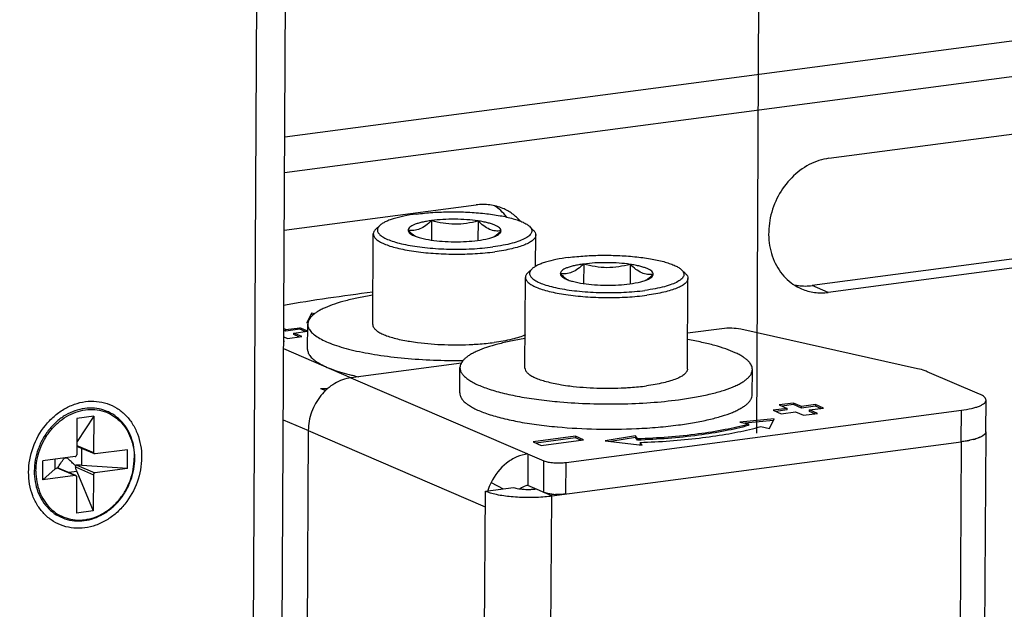
# Model space of a CAD drawing. Units: inches. Extents: x 1747 to 2908, y 18 to 1124.
# Drawn here: x 2147 to 2207, y 792 to 828 of the extents above; entities that cross this region are included whole.
import ezdxf

# ---------------------------------------------------------------- set-up
doc = ezdxf.new("R2010")
doc.units = ezdxf.units.IN
for name, color, linetype in [('02___PRT_ALL_AXES', 7, 'Continuous'), ('3_ALL_AXES', 7, 'Continuous'), ('7_ALL_FEATURES', 7, 'Continuous')]:
    doc.layers.add(name, color=color, linetype=linetype)
doc.styles.get("Standard").update_dxf_attribs({"font": 'arial.ttf', "height": 15})
doc.dimstyles.new('线描', dxfattribs={"dimtxt": 15, "dimasz": 0.18, "dimexe": 2, "dimexo": 2, "dimgap": 2, "dimtad": 1, "dimdec": 1, "dimzin": 0, "dimdsep": 46, "dimtxsty": 'Standard', "dimblk": 'NONE', "dimcen": 0, "dimadec": 0, "dimazin": 0, "dimtfac": 1, "dimtdec": 1, "dimtofl": 0, "dimtmove": 0, "dimatfit": 3, "dimldrblk": 'NONE', "dimfxl": 1, "dimtolj": 1, "dimtzin": 0, "dimarcsym": 0})

# ---------------------------------------------------------------- blocks, each defined once
blk = doc.blocks.new('*D24')
at = {"color": 0, "lineweight": -2, "transparency": 16777216}
for p, q in [((2643.644, 903.39), (2644.786, 1123.69)), ((1888.863, 1021.892), (2644.775, 1121.672)), ((1887.732, 803.61), (1888.874, 1023.91))]:
    blk.add_line(p, q, dxfattribs=at)
at = {"layer": 'Defpoints', "color": 0, "transparency": 16777216}
for p in [(2644.775, 1121.672), (2643.633, 901.372), (1887.722, 801.591)]:
    blk.add_point(p, dxfattribs=at)
at = {"color": 0, "transparency": 16777216, "insert": (2262.878, 1086.154), "char_height": 15, "attachment_point": 5, "rotation": 7.51955}
blk.add_mtext('\\A1;{\\H1.6667x;870mm}', dxfattribs=at)
blk = doc.blocks.new('_None')
blk = doc.blocks.new('*D25')
at = {"color": 0, "lineweight": -2, "transparency": 16777216}
for p, q in [((2036.333, 875.72), (2036.87, 979.444)), ((2036.859, 977.242), (2192.44, 904.453)), ((2191.914, 802.931), (2192.452, 906.655))]:
    blk.add_line(p, q, dxfattribs=at)
at = {"layer": 'Defpoints', "color": 0, "transparency": 16777216}
for p in [(2192.44, 904.453), (2036.321, 873.517), (2191.903, 800.728)]:
    blk.add_point(p, dxfattribs=at)
at = {"color": 0, "transparency": 16777216, "insert": (2120.906, 954.221), "char_height": 15, "attachment_point": 5, "rotation": 334.92739}
blk.add_mtext('\\A1;{\\H1.6667x;min95~max285mm}', dxfattribs=at)

msp = doc.modelspace()

# ---------------------------------------------------------------- linework, layer by layer
at = {"color": 7, "linetype": 'Continuous'}
for p, q in [((2162.866, 821.143), (2466.572, 861.232)), ((2162.855, 818.945), (2466.58, 859.037)), ((2160.326, 331.025), (2162.942, 835.788)), ((2158.559, 330.304), (2161.175, 835.067)), ((2196.363, 819.829), (2218.085, 822.696)), ((2162.836, 815.403), (2174.641, 816.961)), ((2217.052, 814.867), (2195.33, 812)), ((2218.042, 814.445), (2196.32, 811.578)), ((2196.32, 811.578), (2195.33, 812)), ((2164.515, 810.31), (2164.228, 809.714)), ((2164.515, 810.31), (2164.514, 810.213)), ((2164.715, 810.267), (2164.515, 810.31)), ((2164.228, 809.714), (2164.295, 809.721)), ((2164.626, 810.189), (2164.514, 810.213)), ((2162.924, 809.291), (2162.805, 809.342)), ((2162.923, 809.194), (2162.805, 809.245)), ((2163.792, 809.309), (2162.923, 809.194)), ((2162.923, 809.194), (2162.924, 809.291)), ((2162.924, 809.291), (2163.793, 809.406)), ((2163.418, 808.981), (2163.419, 809.078)), ((2163.419, 809.078), (2164.274, 809.191)), ((2163.914, 808.865), (2163.419, 809.078)), ((2163.793, 809.406), (2163.792, 809.309)), ((2164.115, 809.17), (2163.792, 809.309)), ((2164.281, 809.195), (2163.793, 809.406)), ((2189.774, 809.346), (2187.662, 809.068)), ((2201.807, 806.887), (2190.937, 809.31)), ((2162.801, 808.588), (2162.858, 808.586)), ((2162.801, 808.555), (2162.858, 808.586)), ((2162.803, 808.854), (2163.045, 808.75)), ((2163.045, 808.75), (2163.914, 808.865)), ((2163.741, 808.842), (2163.418, 808.981)), ((2162.799, 808.123), (2166.954, 806.334)), ((2173.749, 807.231), (2166.941, 806.333)), ((2205.635, 805.315), (2202.411, 806.703)), ((2166.941, 806.333), (2178.821, 801.218)), ((2165.075, 805.677), (2165.386, 805.543)), ((2165.075, 805.677), (2165.515, 805.661)), ((2194.171, 804.776), (2193.302, 804.661)), ((2194.171, 804.776), (2194.17, 804.679)), ((2194.666, 804.563), (2194.171, 804.776)), ((2206.016, 803.012), (2206.028, 804.952)), ((2180.185, 801.12), (2204.513, 804.331)), ((2193.797, 804.448), (2192.928, 804.334)), ((2192.928, 804.334), (2193.423, 804.12)), ((2193.797, 804.351), (2193.101, 804.259)), ((2193.302, 804.661), (2193.797, 804.448)), ((2193.423, 804.12), (2194.292, 804.235)), ((2194.17, 804.679), (2193.475, 804.587)), ((2193.797, 804.351), (2193.797, 804.448)), ((2194.665, 804.466), (2194.17, 804.679)), ((2194.292, 804.235), (2194.787, 804.022)), ((2195.534, 804.581), (2194.665, 804.466)), ((2194.665, 804.466), (2194.666, 804.563)), ((2195.535, 804.678), (2194.666, 804.563)), ((2195.16, 804.253), (2195.161, 804.35)), ((2195.483, 804.114), (2195.16, 804.253)), ((2195.161, 804.35), (2196.03, 804.465)), ((2195.656, 804.137), (2195.161, 804.35)), ((2195.535, 804.678), (2195.534, 804.581)), ((2195.857, 804.442), (2195.534, 804.581)), ((2196.03, 804.465), (2195.535, 804.678)), ((2204.501, 802.391), (2204.513, 804.331)), ((2162.776, 803.748), (2164.319, 803.084)), ((2192.987, 803.812), (2190.872, 803.603)), ((2190.872, 803.603), (2191.405, 803.49)), ((2192.939, 803.71), (2191.185, 803.537)), ((2192.701, 803.217), (2192.987, 803.812)), ((2194.787, 804.022), (2195.656, 804.137)), ((2164.316, 803.078), (2164.229, 788.905)), ((2164.316, 803.078), (2175.207, 798.39)), ((2191.405, 803.49), (2191.405, 803.393)), ((2192.168, 803.329), (2192.701, 803.217)), ((2206.016, 803.012), (2203.102, 332.426)), ((2180.764, 802.728), (2178.158, 802.384)), ((2178.158, 802.384), (2178.653, 802.171)), ((2180.764, 802.631), (2178.33, 802.31)), ((2178.653, 802.171), (2181.259, 802.515)), ((2179.304, 799.065), (2204.501, 802.391)), ((2180.764, 802.728), (2180.764, 802.631)), ((2181.259, 802.515), (2180.764, 802.728)), ((2181.086, 802.492), (2180.764, 802.631)), ((2184.453, 802.756), (2182.587, 802.439)), ((2182.587, 802.439), (2184.856, 802.181)), ((2184.452, 802.659), (2182.929, 802.4)), ((2184.453, 802.756), (2184.452, 802.659)), ((2184.57, 802.491), (2184.452, 802.659)), ((2184.571, 802.588), (2184.453, 802.756)), ((2184.571, 802.588), (2184.57, 802.491)), ((2184.739, 802.349), (2184.738, 802.252)), ((2184.856, 802.181), (2184.739, 802.349)), ((2204.501, 802.391), (2201.587, 331.806)), ((2184.782, 802.19), (2184.738, 802.252)), ((2177.831, 801.645), (2177.819, 799.704)), ((2178.809, 799.278), (2178.821, 801.218)), ((2180.173, 799.18), (2180.185, 801.12)), ((2172.299, 328.775), (2175.213, 799.36)), ((2175.213, 799.36), (2176.95, 799.589)), ((2175.562, 799.886), (2176.308, 799.505)), ((2179.304, 799.065), (2177.819, 799.704)), ((2176.39, 328.48), (2179.304, 799.065))]:
    msp.add_line(p, q, dxfattribs=at)
for centre, radius, start, end in [((2174.062, 814.311), 3.113, 47.69581, 56.65178), ((2173.955, 814.199), 3.268, 38.08524, 47.6447), ((2183.91, 686.484), 126.078, 97.12068, 99.6434), ((2187.337, 820.717), 18.046, 283.2602, 285.52659), ((2203.839, 808.07), 5.715, 280.82613, 282.0973), ((2204.358, 805.933), 3.515, 285.05424, 287.15752), ((2178.734, 798.335), 3.53, 162.39389, 162.77036), ((2178.764, 798.325), 3.563, 154.0008, 162.38711), ((2177.843, 803.536), 4.074, 268.11448, 272.51085), ((2178.072, 808.491), 9.506, 274.86473, 277.44776), ((2179.687, 802.929), 3.778, 264.23152, 267.51578)]:
    msp.add_arc(centre, radius, start, end, dxfattribs=at)
for points, knots in [([(2196.363, 819.829), (2195.942, 819.773), (2195.091, 819.492), (2194.005, 818.67), (2193.176, 817.532), (2192.689, 816.199), (2192.595, 814.808), (2192.911, 813.504), (2193.614, 812.43), (2194.306, 811.951), (2194.674, 811.794)], [0, 0, 0, 0, 0.120367, 0.247601, 0.379871, 0.513456, 0.644168, 0.768851, 0.886709, 1, 1, 1, 1]), ([(2176.288, 816.745), (2176.033, 816.854), (2175.487, 817.002), (2174.921, 816.998), (2174.641, 816.961)], [0, 0, 0, 0, 0.494904, 1, 1, 1, 1]), ([(2177.378, 815.96), (2177.226, 816.129), (2176.889, 816.434), (2176.493, 816.657), (2176.288, 816.745)], [0, 0, 0, 0, 0.503414, 1, 1, 1, 1]), ([(2194.2, 812.049), (2194.291, 812.028), (2194.663, 811.961), (2195.048, 811.963), (2195.33, 812)], [0, 0, 0, 0, 0.247431, 1, 1, 1, 1]), ([(2194.674, 811.794), (2194.928, 811.686), (2195.475, 811.537), (2196.041, 811.541), (2196.32, 811.578)], [0, 0, 0, 0, 0.494904, 1, 1, 1, 1]), ([(2190.937, 809.31), (2190.753, 809.351), (2190.363, 809.386), (2189.973, 809.373), (2189.774, 809.346)], [0, 0, 0, 0, 0.484071, 1, 1, 1, 1]), ([(2202.411, 806.703), (2202.369, 806.721), (2202.172, 806.797), (2201.968, 806.851), (2201.807, 806.887)], [0, 0, 0, 0, 0.217386, 1, 1, 1, 1]), ([(2166.941, 806.333), (2166.591, 806.286), (2165.884, 806.026), (2165.034, 805.266), (2164.463, 804.243), (2164.319, 803.464), (2164.316, 803.078)], [0, 0, 0, 0, 0.234697, 0.484653, 0.74338, 1, 1, 1, 1]), ([(2147.103, 800.52), (2147.106, 801.035), (2147.296, 802.074), (2147.936, 803.222), (2148.645, 803.965), (2149.249, 804.406), (2149.905, 804.717), (2150.589, 804.885), (2151.274, 804.902), (2151.934, 804.767), (2152.542, 804.483), (2153.072, 804.063), (2153.505, 803.524), (2153.934, 802.667), (2154.057, 801.929), (2154.054, 801.437)], [0, 0, 0, 0, 0.133602, 0.268257, 0.334406, 0.398842, 0.46125, 0.521608, 0.580222, 0.637699, 0.694859, 0.752585, 0.811648, 0.872577, 1, 1, 1, 1]), ([(2204.513, 804.331), (2204.724, 804.359), (2205.022, 804.409), (2205.39, 804.506), (2205.61, 804.582), (2205.787, 804.664), (2205.919, 804.752), (2206.005, 804.846), (2206.028, 804.919), (2206.028, 804.952)], [0, 0, 0, 0, 0.371961, 0.529976, 0.666511, 0.780331, 0.871487, 0.942365, 1, 1, 1, 1]), ([(2206.028, 804.952), (2206.028, 804.985), (2206.007, 805.057), (2205.924, 805.151), (2205.797, 805.239), (2205.693, 805.29), (2205.635, 805.315)], [0, 0, 0, 0, 0.173737, 0.38655, 0.659622, 1, 1, 1, 1]), ([(2191.405, 803.393), (2190.935, 803.262), (2189.915, 803.03), (2187.64, 802.671), (2185.827, 802.536), (2184.57, 802.491)], [0, 0, 0, 0, 0.211947, 0.45373, 1, 1, 1, 1]), ([(2184.571, 802.588), (2185.827, 802.633), (2187.641, 802.768), (2189.916, 803.128), (2190.935, 803.359), (2191.405, 803.49)], [0, 0, 0, 0, 0.546272, 0.788055, 1, 1, 1, 1]), ([(2184.739, 802.349), (2185.954, 802.392), (2187.72, 802.517), (2189.964, 802.834), (2190.993, 803.038), (2191.476, 803.152)], [0, 0, 0, 0, 0.537164, 0.780528, 1, 1, 1, 1]), ([(2206.016, 803.012), (2206.016, 802.979), (2205.993, 802.905), (2205.909, 802.815), (2205.836, 802.765), (2205.795, 802.74)], [0, 0, 0, 0, 0.271217, 0.604753, 1, 1, 1, 1]), ([(2206.016, 803.012), (2206.016, 803.003), (2206.013, 802.965), (2205.998, 802.929), (2205.983, 802.905)], [0, 0, 0, 0, 0.23876, 1, 1, 1, 1]), ([(2204.912, 802.457), (2204.88, 802.45), (2204.743, 802.425), (2204.606, 802.405), (2204.501, 802.391)], [0, 0, 0, 0, 0.240078, 1, 1, 1, 1]), ([(2205.271, 802.538), (2205.253, 802.533), (2205.175, 802.513), (2205.096, 802.495), (2205.037, 802.482)], [0, 0, 0, 0, 0.240431, 1, 1, 1, 1]), ([(2205.395, 802.574), (2205.393, 802.573), (2205.352, 802.561), (2205.311, 802.549), (2205.271, 802.538)], [0, 0, 0, 0, 0.053801, 1, 1, 1, 1]), ([(2205.568, 802.634), (2205.555, 802.628), (2205.498, 802.607), (2205.44, 802.588), (2205.395, 802.574)], [0, 0, 0, 0, 0.238374, 1, 1, 1, 1]), ([(2205.671, 802.677), (2205.663, 802.673), (2205.629, 802.658), (2205.595, 802.644), (2205.568, 802.634)], [0, 0, 0, 0, 0.240945, 1, 1, 1, 1]), ([(2205.671, 802.677), (2205.65, 802.667), (2205.616, 802.653), (2205.582, 802.639), (2205.568, 802.634)], [0, 0, 0, 0, 0.607921, 1, 1, 1, 1]), ([(2205.795, 802.74), (2205.785, 802.735), (2205.745, 802.712), (2205.703, 802.691), (2205.671, 802.677)], [0, 0, 0, 0, 0.235394, 1, 1, 1, 1]), ([(2205.868, 802.788), (2205.862, 802.784), (2205.838, 802.767), (2205.814, 802.752), (2205.795, 802.74)], [0, 0, 0, 0, 0.238254, 1, 1, 1, 1]), ([(2205.945, 802.855), (2205.939, 802.85), (2205.915, 802.825), (2205.889, 802.803), (2205.868, 802.788)], [0, 0, 0, 0, 0.232814, 1, 1, 1, 1]), ([(2205.983, 802.905), (2205.98, 802.901), (2205.969, 802.883), (2205.955, 802.867), (2205.945, 802.855)], [0, 0, 0, 0, 0.238138, 1, 1, 1, 1]), ([(2154.054, 801.437), (2154.052, 800.922), (2153.861, 799.883), (2153.222, 798.736), (2152.513, 797.993), (2151.909, 797.551), (2151.253, 797.24), (2150.569, 797.072), (2149.883, 797.055), (2149.223, 797.191), (2148.616, 797.474), (2148.085, 797.894), (2147.653, 798.433), (2147.223, 799.29), (2147.101, 800.029), (2147.103, 800.52)], [0, 0, 0, 0, 0.133602, 0.268257, 0.334406, 0.398842, 0.46125, 0.521608, 0.580222, 0.637699, 0.694859, 0.752585, 0.811648, 0.872577, 1, 1, 1, 1]), ([(2177.831, 801.645), (2177.599, 801.614), (2177.131, 801.48), (2176.276, 800.967), (2175.786, 800.346), (2175.562, 799.886)], [0, 0, 0, 0, 0.236465, 0.483716, 1, 1, 1, 1]), ([(2178.821, 801.218), (2178.903, 801.183), (2179.104, 801.134), (2179.438, 801.095), (2179.809, 801.087), (2180.062, 801.104), (2180.185, 801.12)], [0, 0, 0, 0, 0.192855, 0.448105, 0.730603, 1, 1, 1, 1]), ([(2175.213, 799.36), (2175.311, 799.318), (2175.534, 799.242), (2176.062, 799.114), (2176.84, 799.009), (2177.84, 798.964), (2178.534, 798.989), (2178.878, 799.019)], [0, 0, 0, 0, 0.086348, 0.190163, 0.43928, 0.720056, 1, 1, 1, 1]), ([(2176.95, 799.589), (2176.995, 799.57), (2177.101, 799.537), (2177.354, 799.486), (2177.562, 799.469), (2177.709, 799.464)], [0, 0, 0, 0, 0.190592, 0.428627, 1, 1, 1, 1]), ([(2177.819, 799.704), (2177.778, 799.699), (2177.611, 799.663), (2177.456, 799.577), (2177.356, 799.495)], [0, 0, 0, 0, 0.242381, 1, 1, 1, 1]), ([(2178.022, 799.466), (2178.047, 799.467), (2178.145, 799.472), (2178.242, 799.482), (2178.314, 799.491)], [0, 0, 0, 0, 0.259725, 1, 1, 1, 1]), ([(2179.11, 799.197), (2179.08, 799.202), (2178.978, 799.222), (2178.877, 799.249), (2178.809, 799.278)], [0, 0, 0, 0, 0.289217, 1, 1, 1, 1]), ([(2179.307, 799.17), (2179.29, 799.172), (2179.224, 799.179), (2179.158, 799.188), (2179.11, 799.197)], [0, 0, 0, 0, 0.260064, 1, 1, 1, 1]), ([(2180.173, 799.18), (2180.122, 799.173), (2179.907, 799.15), (2179.689, 799.147), (2179.523, 799.155)], [0, 0, 0, 0, 0.235698, 1, 1, 1, 1])]:
    msp.add_open_spline(points, degree=3, knots=knots, dxfattribs=at)
msp.add_open_spline([(2205.037, 802.482), (2204.86, 802.444), (2204.681, 802.415), (2204.501, 802.391)], degree=3, dxfattribs=at)
at = {"layer": '02___PRT_ALL_AXES', "color": 7, "linetype": 'Continuous'}
for p, q in [((2164.274, 808.068), (2164.284, 809.62)), ((2173.639, 805.398), (2173.648, 806.95)), ((2191.639, 805.286), (2191.648, 806.839)), ((2179.624, 803.308), (2179.646, 803.306))]:
    msp.add_line(p, q, dxfattribs=at)
for centre, radius, start, end in [((2170.498, 820.996), 14.924, 256.37574, 256.54961), ((2170.752, 822.07), 16.027, 256.55834, 257.99061)]:
    msp.add_arc(centre, radius, start, end, dxfattribs=at)
for points, knots in [([(2168.282, 811.404), (2167.989, 811.358), (2167.43, 811.26), (2166.644, 811.081), (2165.956, 810.881), (2165.453, 810.691), (2165.11, 810.527), (2164.895, 810.406), (2164.711, 810.282), (2164.559, 810.155), (2164.438, 810.025), (2164.351, 809.893), (2164.297, 809.758), (2164.284, 809.665), (2164.284, 809.62)], [0, 0, 0, 0, 0.194328, 0.370866, 0.527575, 0.662865, 0.722212, 0.775991, 0.824297, 0.867359, 0.905599, 0.939698, 0.970694, 1, 1, 1, 1]), ([(2164.284, 809.62), (2164.284, 809.583), (2164.291, 809.507), (2164.327, 809.394), (2164.386, 809.282), (2164.502, 809.127), (2164.711, 808.939), (2165.036, 808.732), (2165.445, 808.533), (2165.935, 808.344), (2166.5, 808.168), (2167.135, 808.005), (2167.834, 807.859), (2168.87, 807.682), (2170.268, 807.515), (2172.028, 807.401), (2173.235, 807.383), (2173.847, 807.388)], [0, 0, 0, 0, 0.010971, 0.022387, 0.034643, 0.048048, 0.079114, 0.116726, 0.161273, 0.212762, 0.270955, 0.335453, 0.405737, 0.48119, 0.644753, 0.81996, 1, 1, 1, 1]), ([(2177.647, 808.734), (2177.353, 808.688), (2176.795, 808.589), (2176.009, 808.411), (2175.321, 808.21), (2174.818, 808.02), (2174.475, 807.857), (2174.26, 807.736), (2174.076, 807.612), (2173.923, 807.485), (2173.803, 807.355), (2173.715, 807.222), (2173.661, 807.087), (2173.649, 806.995), (2173.648, 806.95)], [0, 0, 0, 0, 0.194328, 0.370866, 0.527575, 0.662865, 0.722212, 0.775991, 0.824297, 0.867359, 0.905599, 0.939698, 0.970694, 1, 1, 1, 1]), ([(2191.648, 806.839), (2191.648, 806.883), (2191.637, 806.976), (2191.585, 807.112), (2191.499, 807.245), (2191.38, 807.377), (2191.229, 807.506), (2191.046, 807.632), (2190.832, 807.756), (2190.491, 807.924), (2189.99, 808.12), (2189.304, 808.329), (2188.519, 808.518), (2187.961, 808.623), (2187.668, 808.672)], [0, 0, 0, 0, 0.029298, 0.060285, 0.094378, 0.132611, 0.175672, 0.223976, 0.277758, 0.337109, 0.472412, 0.629135, 0.8057, 1, 1, 1, 1]), ([(2164.274, 808.068), (2164.274, 808.032), (2164.281, 807.957), (2164.315, 807.847), (2164.372, 807.738), (2164.482, 807.587), (2164.681, 807.403), (2164.992, 807.2), (2165.382, 807.004), (2165.85, 806.818), (2166.391, 806.644), (2166.778, 806.542), (2166.982, 806.492)], [0, 0, 0, 0, 0.033174, 0.067634, 0.104524, 0.144753, 0.237624, 0.349683, 0.482181, 0.635218, 0.808187, 1, 1, 1, 1]), ([(2173.648, 806.95), (2173.648, 806.893), (2173.668, 806.772), (2173.755, 806.598), (2173.895, 806.43), (2174.088, 806.265), (2174.331, 806.105), (2174.625, 805.95), (2174.967, 805.801), (2175.509, 805.601), (2176.294, 805.377), (2177.352, 805.154), (2178.538, 804.972), (2179.371, 804.883), (2179.803, 804.845)], [0, 0, 0, 0, 0.025404, 0.053126, 0.084935, 0.121942, 0.16475, 0.213639, 0.268667, 0.32975, 0.469216, 0.62969, 0.807909, 1, 1, 1, 1]), ([(2187.103, 804.977), (2187.433, 805.02), (2188.062, 805.116), (2188.952, 805.295), (2189.733, 805.5), (2190.307, 805.698), (2190.699, 805.871), (2190.946, 805.999), (2191.157, 806.13), (2191.332, 806.266), (2191.47, 806.404), (2191.571, 806.546), (2191.633, 806.691), (2191.648, 806.79), (2191.648, 806.839)], [0, 0, 0, 0, 0.194312, 0.371687, 0.529557, 0.66595, 0.7257, 0.779717, 0.828056, 0.870903, 0.908648, 0.94196, 0.971906, 1, 1, 1, 1]), ([(2173.639, 805.398), (2173.639, 805.341), (2173.658, 805.223), (2173.742, 805.052), (2173.878, 804.886), (2174.064, 804.724), (2174.3, 804.566), (2174.585, 804.413), (2174.916, 804.265), (2175.442, 804.067), (2176.205, 803.845), (2177.234, 803.622), (2178.39, 803.438), (2179.202, 803.347), (2179.624, 803.308)], [0, 0, 0, 0, 0.025633, 0.053537, 0.085455, 0.122498, 0.165277, 0.214083, 0.268988, 0.329925, 0.46908, 0.62933, 0.807549, 1, 1, 1, 1]), ([(2179.803, 804.845), (2180.416, 804.792), (2181.658, 804.72), (2183.518, 804.707), (2185.34, 804.785), (2186.53, 804.901), (2187.103, 804.977)], [0, 0, 0, 0, 0.252191, 0.509973, 0.762697, 1, 1, 1, 1]), ([(2187.094, 803.424), (2187.424, 803.468), (2188.053, 803.563), (2188.942, 803.742), (2189.723, 803.948), (2190.297, 804.146), (2190.689, 804.318), (2190.936, 804.446), (2191.147, 804.578), (2191.322, 804.713), (2191.46, 804.852), (2191.561, 804.993), (2191.624, 805.138), (2191.638, 805.238), (2191.639, 805.286)], [0, 0, 0, 0, 0.194312, 0.371687, 0.529557, 0.66595, 0.7257, 0.779717, 0.828056, 0.870903, 0.908648, 0.94196, 0.971906, 1, 1, 1, 1]), ([(2179.646, 803.306), (2180.448, 803.233), (2182.069, 803.146), (2183.692, 803.164), (2184.509, 803.201)], [0, 0, 0, 0, 0.49589, 1, 1, 1, 1]), ([(2184.509, 803.201), (2184.953, 803.222), (2185.817, 803.277), (2186.677, 803.369), (2187.094, 803.424)], [0, 0, 0, 0, 0.513773, 1, 1, 1, 1])]:
    msp.add_open_spline(points, degree=3, knots=knots, dxfattribs=at)
at = {"layer": '3_ALL_AXES', "color": 7, "linetype": 'Continuous'}
for p, q in [((2171.904, 815.996), (2171.897, 814.797)), ((2174.764, 815.975), (2174.756, 814.777)), ((2168.284, 809.596), (2168.318, 815.175)), ((2178.306, 813.181), (2178.318, 815.113)), ((2181.269, 813.325), (2181.261, 812.127)), ((2184.129, 813.305), (2184.121, 812.107)), ((2177.648, 806.925), (2177.683, 812.504)), ((2187.648, 806.863), (2187.683, 812.443))]:
    msp.add_line(p, q, dxfattribs=at)
for points, knots in [([(2168.284, 809.596), (2168.283, 809.546), (2168.312, 809.438), (2168.428, 809.293), (2168.607, 809.156), (2168.849, 809.026), (2169.152, 808.903), (2169.512, 808.788), (2169.925, 808.684), (2170.219, 808.626), (2170.373, 808.598)], [0, 0, 0, 0, 0.060955, 0.133716, 0.225182, 0.338115, 0.473073, 0.629406, 0.805686, 1, 1, 1, 1]), ([(2170.373, 808.598), (2170.427, 808.588), (2170.651, 808.55), (2170.875, 808.518), (2171.046, 808.496)], [0, 0, 0, 0, 0.241661, 1, 1, 1, 1]), ([(2171.046, 808.496), (2171.596, 808.426), (2172.725, 808.343), (2173.857, 808.351), (2174.433, 808.381)], [0, 0, 0, 0, 0.490512, 1, 1, 1, 1]), ([(2174.433, 808.381), (2174.548, 808.387), (2174.991, 808.413), (2175.433, 808.456), (2175.759, 808.499)], [0, 0, 0, 0, 0.259364, 1, 1, 1, 1]), ([(2177.683, 808.964), (2177.561, 808.91), (2177.289, 808.811), (2176.651, 808.637), (2176.128, 808.548), (2175.759, 808.499)], [0, 0, 0, 0, 0.200729, 0.436646, 1, 1, 1, 1]), ([(2177.648, 806.925), (2177.648, 806.876), (2177.677, 806.767), (2177.793, 806.623), (2177.971, 806.486), (2178.213, 806.356), (2178.516, 806.232), (2178.877, 806.118), (2179.29, 806.014), (2179.583, 805.955), (2179.738, 805.928)], [0, 0, 0, 0, 0.060955, 0.133716, 0.225182, 0.338115, 0.473073, 0.629406, 0.805686, 1, 1, 1, 1]), ([(2187.648, 806.863), (2187.648, 806.837), (2187.64, 806.781), (2187.605, 806.701), (2187.549, 806.622), (2187.44, 806.513), (2187.246, 806.384), (2186.952, 806.247), (2186.584, 806.12), (2186.15, 806.006), (2185.656, 805.906), (2185.307, 805.853), (2185.123, 805.829)], [0, 0, 0, 0, 0.0281, 0.058052, 0.091367, 0.129119, 0.220201, 0.333941, 0.47034, 0.628227, 0.805725, 1, 1, 1, 1]), ([(2179.738, 805.928), (2179.792, 805.918), (2180.015, 805.88), (2180.24, 805.847), (2180.41, 805.826)], [0, 0, 0, 0, 0.241661, 1, 1, 1, 1]), ([(2180.41, 805.826), (2180.961, 805.756), (2182.09, 805.673), (2183.222, 805.681), (2183.797, 805.71)], [0, 0, 0, 0, 0.490512, 1, 1, 1, 1]), ([(2183.797, 805.71), (2183.912, 805.716), (2184.355, 805.743), (2184.797, 805.786), (2185.123, 805.829)], [0, 0, 0, 0, 0.259364, 1, 1, 1, 1])]:
    msp.add_open_spline(points, degree=3, knots=knots, dxfattribs=at)
at = {"layer": '7_ALL_FEATURES', "color": 7, "linetype": 'Continuous'}
for p, q in [((2168.478, 815.475), (2168.722, 815.701)), ((2178.162, 815.415), (2177.921, 815.644)), ((2177.843, 812.805), (2178.086, 813.031)), ((2187.527, 812.745), (2187.286, 812.974)), ((2150.073, 803.822), (2150.061, 801.589)), ((2151.115, 803.96), (2150.073, 803.822)), ((2151.115, 803.96), (2150.088, 802.399)), ((2151.115, 803.96), (2151.104, 801.727)), ((2150.088, 802.399), (2150.065, 802.396)), ((2150.064, 802.17), (2151.104, 801.727)), ((2151.151, 801.646), (2150.064, 802.11)), ((2150.38, 800.938), (2150.386, 801.973)), ((2153.188, 801.905), (2151.19, 801.641)), ((2153.182, 800.74), (2153.188, 801.905)), ((2147.969, 800.052), (2147.975, 801.217)), ((2149.974, 801.481), (2147.975, 801.217)), ((2148.737, 800.722), (2148.74, 801.318)), ((2149.294, 801.365), (2149.294, 801.391)), ((2149.487, 801.39), (2149.294, 801.365)), ((2149.487, 801.39), (2149.487, 801.417)), ((2148.737, 800.722), (2147.969, 800.052)), ((2148.857, 800.789), (2149.968, 800.316)), ((2150.006, 800.311), (2148.884, 800.789)), ((2150.078, 800.563), (2149.571, 800.496)), ((2149.987, 800.841), (2151.097, 800.368)), ((2150.074, 800.95), (2151.184, 800.476)), ((2150.078, 800.563), (2151.085, 798.135)), ((2153.182, 800.74), (2150.38, 800.938)), ((2153.182, 800.74), (2151.184, 800.476)), ((2149.968, 800.316), (2147.969, 800.052)), ((2150.054, 800.23), (2150.042, 797.998)), ((2151.097, 800.368), (2151.085, 798.135)), ((2151.085, 798.135), (2150.042, 797.998))]:
    msp.add_line(p, q, dxfattribs=at)
for centre, radius, start, end in [((2150.664, 802.02), 0.689, 146.66166, 150.36776), ((2149.805, 801.412), 3.833, 359.44787, 359.70304), ((2150.049, 796.228), 4.722, 85.97558, 89.69868)]:
    msp.add_arc(centre, radius, start, end, dxfattribs=at)
for points, knots in [([(2170.968, 816.398), (2170.71, 816.364), (2170.231, 816.287), (2169.668, 816.15), (2169.288, 816.021), (2169.058, 815.923), (2168.871, 815.82), (2168.765, 815.742), (2168.721, 815.701)], [0, 0, 0, 0, 0.329339, 0.610473, 0.730201, 0.835094, 0.924883, 1, 1, 1, 1]), ([(2170.968, 816.398), (2171.301, 816.442), (2171.992, 816.508), (2173.048, 816.545), (2174.118, 816.524), (2175.146, 816.447), (2176.079, 816.317), (2176.773, 816.165), (2177.24, 816.017), (2177.52, 815.904), (2177.746, 815.784), (2177.871, 815.692), (2177.922, 815.644)], [0, 0, 0, 0, 0.141661, 0.29273, 0.445783, 0.593241, 0.727896, 0.843382, 0.892351, 0.934855, 0.970695, 1, 1, 1, 1]), ([(2168.721, 815.701), (2168.694, 815.676), (2168.647, 815.625), (2168.595, 815.541), (2168.568, 815.455), (2168.57, 815.334), (2168.632, 815.216), (2168.73, 815.113), (2168.877, 814.998), (2169.124, 814.864), (2169.489, 814.723), (2169.934, 814.594), (2170.451, 814.482), (2171.029, 814.388), (2171.883, 814.289), (2173.007, 814.226), (2174.352, 814.243), (2175.243, 814.318), (2175.671, 814.374)], [0, 0, 0, 0, 0.014253, 0.0267, 0.03793, 0.048756, 0.072539, 0.087034, 0.103729, 0.144314, 0.194779, 0.254697, 0.323166, 0.398975, 0.480691, 0.655298, 0.83313, 1, 1, 1, 1]), ([(2171.904, 815.996), (2171.791, 815.888), (2171.567, 815.692), (2171.202, 815.475), (2170.824, 815.378), (2170.577, 815.39), (2170.46, 815.407)], [0, 0, 0, 0, 0.28922, 0.548229, 0.780111, 1, 1, 1, 1]), ([(2171.904, 815.996), (2171.8, 815.982), (2171.6, 815.952), (2171.319, 815.895), (2171.071, 815.83), (2170.861, 815.758), (2170.692, 815.68), (2170.567, 815.597), (2170.484, 815.508), (2170.461, 815.438), (2170.46, 815.407)], [0, 0, 0, 0, 0.194007, 0.371344, 0.529195, 0.665696, 0.779673, 0.871096, 0.942289, 1, 1, 1, 1]), ([(2174.764, 815.975), (2174.536, 816.009), (2174.06, 816.058), (2173.336, 816.086), (2172.61, 816.069), (2172.133, 816.026), (2171.904, 815.996)], [0, 0, 0, 0, 0.241359, 0.499468, 0.757849, 1, 1, 1, 1]), ([(2174.764, 815.975), (2174.531, 815.912), (2174.058, 815.806), (2173.332, 815.75), (2172.607, 815.817), (2172.136, 815.929), (2171.904, 815.996)], [0, 0, 0, 0, 0.249832, 0.499926, 0.75006, 1, 1, 1, 1]), ([(2176.18, 815.366), (2176.064, 815.35), (2175.82, 815.342), (2175.449, 815.444), (2175.091, 815.667), (2174.873, 815.865), (2174.764, 815.975)], [0, 0, 0, 0, 0.219086, 0.45046, 0.709719, 1, 1, 1, 1]), ([(2176.18, 815.366), (2176.18, 815.397), (2176.161, 815.467), (2176.082, 815.557), (2175.96, 815.642), (2175.795, 815.722), (2175.588, 815.798), (2175.344, 815.866), (2175.065, 815.927), (2174.867, 815.96), (2174.764, 815.975)], [0, 0, 0, 0, 0.057779, 0.128499, 0.219368, 0.332943, 0.4693, 0.627318, 0.805154, 1, 1, 1, 1]), ([(2168.478, 815.475), (2168.431, 815.432), (2168.353, 815.343), (2168.319, 815.227), (2168.318, 815.175)], [0, 0, 0, 0, 0.548303, 1, 1, 1, 1]), ([(2168.318, 815.175), (2168.318, 815.148), (2168.325, 815.093), (2168.359, 815.013), (2168.413, 814.934), (2168.52, 814.824), (2168.709, 814.693), (2168.999, 814.553), (2169.361, 814.422), (2169.789, 814.303), (2170.276, 814.197), (2171.019, 814.073), (2172.031, 813.969), (2173.295, 813.921), (2174.561, 813.951), (2175.393, 814.025), (2175.793, 814.078)], [0, 0, 0, 0, 0.010176, 0.021015, 0.033058, 0.046694, 0.079561, 0.120576, 0.169761, 0.226702, 0.290692, 0.360825, 0.515172, 0.680161, 0.845265, 1, 1, 1, 1]), ([(2170.46, 815.407), (2170.459, 815.38), (2170.473, 815.322), (2170.53, 815.243), (2170.621, 815.168), (2170.696, 815.125), (2170.738, 815.104)], [0, 0, 0, 0, 0.184729, 0.401335, 0.670086, 1, 1, 1, 1]), ([(2170.46, 815.407), (2170.485, 815.382), (2170.582, 815.287), (2170.684, 815.197), (2170.763, 815.134)], [0, 0, 0, 0, 0.2574, 1, 1, 1, 1]), ([(2170.738, 815.104), (2170.806, 815.069), (2170.963, 815.004), (2171.34, 814.889), (2171.653, 814.83), (2171.876, 814.798)], [0, 0, 0, 0, 0.194773, 0.428894, 1, 1, 1, 1]), ([(2170.763, 815.134), (2170.775, 815.125), (2170.821, 815.09), (2170.868, 815.056), (2170.904, 815.032)], [0, 0, 0, 0, 0.254338, 1, 1, 1, 1]), ([(2174.735, 814.777), (2174.963, 814.807), (2175.282, 814.862), (2175.668, 814.973), (2175.828, 815.037), (2175.897, 815.072)], [0, 0, 0, 0, 0.571586, 0.805651, 1, 1, 1, 1]), ([(2177.922, 815.644), (2177.951, 815.616), (2178.002, 815.559), (2178.055, 815.464), (2178.075, 815.366), (2178.06, 815.268), (2178.012, 815.172), (2177.933, 815.081), (2177.824, 814.992), (2177.627, 814.869), (2177.307, 814.73), (2176.843, 814.588), (2176.286, 814.465), (2175.885, 814.402), (2175.671, 814.374)], [0, 0, 0, 0, 0.040192, 0.074849, 0.106188, 0.13723, 0.171085, 0.210137, 0.255865, 0.309034, 0.438706, 0.599035, 0.787525, 1, 1, 1, 1]), ([(2175.734, 815.004), (2175.746, 815.011), (2175.793, 815.043), (2175.839, 815.076), (2175.874, 815.102)], [0, 0, 0, 0, 0.245897, 1, 1, 1, 1]), ([(2178.318, 815.113), (2178.318, 815.086), (2178.31, 815.031), (2178.275, 814.95), (2178.219, 814.871), (2178.11, 814.762), (2177.916, 814.633), (2177.621, 814.496), (2177.254, 814.369), (2176.82, 814.255), (2176.326, 814.156), (2175.976, 814.103), (2175.793, 814.078)], [0, 0, 0, 0, 0.0281, 0.058052, 0.091365, 0.129116, 0.220197, 0.333935, 0.470334, 0.628223, 0.805723, 1, 1, 1, 1]), ([(2175.874, 815.102), (2175.9, 815.122), (2176.006, 815.205), (2176.106, 815.295), (2176.18, 815.366)], [0, 0, 0, 0, 0.242645, 1, 1, 1, 1]), ([(2175.897, 815.072), (2175.939, 815.092), (2176.013, 815.134), (2176.104, 815.206), (2176.163, 815.283), (2176.179, 815.34), (2176.18, 815.366)], [0, 0, 0, 0, 0.328692, 0.59761, 0.815122, 1, 1, 1, 1]), ([(2178.162, 815.415), (2178.208, 815.372), (2178.285, 815.282), (2178.318, 815.165), (2178.318, 815.113)], [0, 0, 0, 0, 0.548311, 1, 1, 1, 1]), ([(2171.876, 814.798), (2172.104, 814.764), (2172.579, 814.715), (2173.303, 814.687), (2174.029, 814.704), (2174.506, 814.747), (2174.735, 814.777)], [0, 0, 0, 0, 0.241359, 0.499468, 0.757849, 1, 1, 1, 1]), ([(2180.333, 813.728), (2180.666, 813.772), (2181.357, 813.837), (2182.412, 813.875), (2183.482, 813.854), (2184.511, 813.777), (2185.444, 813.647), (2186.137, 813.495), (2186.605, 813.346), (2186.885, 813.233), (2187.111, 813.114), (2187.236, 813.022), (2187.286, 812.974)], [0, 0, 0, 0, 0.141661, 0.29273, 0.445783, 0.593241, 0.727896, 0.843382, 0.892351, 0.934855, 0.970695, 1, 1, 1, 1]), ([(2180.333, 813.728), (2180.074, 813.694), (2179.596, 813.617), (2179.032, 813.48), (2178.653, 813.351), (2178.423, 813.253), (2178.235, 813.15), (2178.13, 813.071), (2178.086, 813.031)], [0, 0, 0, 0, 0.329339, 0.610473, 0.730201, 0.835094, 0.924883, 1, 1, 1, 1]), ([(2181.269, 813.325), (2181.156, 813.217), (2180.932, 813.022), (2180.567, 812.804), (2180.189, 812.708), (2179.942, 812.719), (2179.824, 812.737)], [0, 0, 0, 0, 0.28922, 0.548229, 0.780111, 1, 1, 1, 1]), ([(2181.269, 813.325), (2181.164, 813.312), (2180.965, 813.281), (2180.683, 813.225), (2180.436, 813.16), (2180.226, 813.088), (2180.057, 813.01), (2179.931, 812.926), (2179.848, 812.838), (2179.825, 812.768), (2179.824, 812.737)], [0, 0, 0, 0, 0.194007, 0.371344, 0.529195, 0.665696, 0.779673, 0.871096, 0.942289, 1, 1, 1, 1]), ([(2184.129, 813.305), (2183.9, 813.338), (2183.425, 813.388), (2182.701, 813.415), (2181.975, 813.398), (2181.498, 813.356), (2181.269, 813.325)], [0, 0, 0, 0, 0.241359, 0.499468, 0.757849, 1, 1, 1, 1]), ([(2184.129, 813.305), (2183.896, 813.241), (2183.423, 813.136), (2182.697, 813.08), (2181.972, 813.147), (2181.501, 813.259), (2181.269, 813.325)], [0, 0, 0, 0, 0.249832, 0.499926, 0.75006, 1, 1, 1, 1]), ([(2185.544, 812.695), (2185.428, 812.68), (2185.185, 812.672), (2184.813, 812.774), (2184.456, 812.997), (2184.238, 813.195), (2184.129, 813.305)], [0, 0, 0, 0, 0.219086, 0.45046, 0.709719, 1, 1, 1, 1]), ([(2185.544, 812.695), (2185.545, 812.726), (2185.525, 812.796), (2185.446, 812.887), (2185.324, 812.972), (2185.159, 813.052), (2184.953, 813.127), (2184.709, 813.196), (2184.43, 813.256), (2184.232, 813.29), (2184.129, 813.305)], [0, 0, 0, 0, 0.057779, 0.128499, 0.219368, 0.332943, 0.4693, 0.627318, 0.805154, 1, 1, 1, 1]), ([(2177.843, 812.805), (2177.796, 812.762), (2177.718, 812.673), (2177.683, 812.557), (2177.683, 812.504)], [0, 0, 0, 0, 0.548303, 1, 1, 1, 1]), ([(2178.086, 813.031), (2178.059, 813.006), (2178.011, 812.955), (2177.959, 812.871), (2177.933, 812.784), (2177.934, 812.664), (2177.997, 812.545), (2178.095, 812.443), (2178.242, 812.327), (2178.488, 812.194), (2178.853, 812.052), (2179.299, 811.924), (2179.816, 811.812), (2180.394, 811.718), (2181.248, 811.619), (2182.371, 811.556), (2183.717, 811.572), (2184.607, 811.647), (2185.036, 811.704)], [0, 0, 0, 0, 0.014253, 0.0267, 0.03793, 0.048756, 0.072539, 0.087034, 0.103729, 0.144314, 0.194779, 0.254697, 0.323166, 0.398975, 0.480691, 0.655298, 0.83313, 1, 1, 1, 1]), ([(2179.824, 812.737), (2179.849, 812.712), (2179.947, 812.617), (2180.049, 812.527), (2180.128, 812.464)], [0, 0, 0, 0, 0.2574, 1, 1, 1, 1]), ([(2179.824, 812.737), (2179.824, 812.71), (2179.837, 812.652), (2179.895, 812.573), (2179.986, 812.498), (2180.061, 812.455), (2180.103, 812.433)], [0, 0, 0, 0, 0.184729, 0.401335, 0.670086, 1, 1, 1, 1]), ([(2187.286, 812.974), (2187.316, 812.946), (2187.367, 812.889), (2187.42, 812.794), (2187.44, 812.696), (2187.425, 812.597), (2187.377, 812.502), (2187.298, 812.41), (2187.189, 812.321), (2186.992, 812.199), (2186.671, 812.059), (2186.207, 811.917), (2185.651, 811.795), (2185.249, 811.732), (2185.036, 811.704)], [0, 0, 0, 0, 0.040192, 0.074849, 0.106188, 0.13723, 0.171085, 0.210137, 0.255865, 0.309034, 0.438706, 0.599035, 0.787525, 1, 1, 1, 1]), ([(2185.238, 812.432), (2185.265, 812.451), (2185.37, 812.535), (2185.471, 812.625), (2185.544, 812.695)], [0, 0, 0, 0, 0.242645, 1, 1, 1, 1]), ([(2185.262, 812.401), (2185.304, 812.422), (2185.378, 812.464), (2185.469, 812.536), (2185.528, 812.612), (2185.544, 812.669), (2185.544, 812.695)], [0, 0, 0, 0, 0.328692, 0.59761, 0.815122, 1, 1, 1, 1]), ([(2187.527, 812.745), (2187.573, 812.701), (2187.65, 812.612), (2187.683, 812.495), (2187.683, 812.443)], [0, 0, 0, 0, 0.548311, 1, 1, 1, 1]), ([(2177.683, 812.504), (2177.683, 812.478), (2177.69, 812.423), (2177.723, 812.342), (2177.778, 812.263), (2177.884, 812.153), (2178.074, 812.023), (2178.364, 811.883), (2178.725, 811.752), (2179.153, 811.633), (2179.641, 811.527), (2180.384, 811.403), (2181.396, 811.299), (2182.66, 811.251), (2183.925, 811.281), (2184.758, 811.355), (2185.158, 811.408)], [0, 0, 0, 0, 0.010176, 0.021015, 0.033058, 0.046694, 0.079561, 0.120576, 0.169761, 0.226702, 0.290692, 0.360825, 0.515172, 0.680161, 0.845265, 1, 1, 1, 1]), ([(2180.103, 812.433), (2180.171, 812.398), (2180.328, 812.333), (2180.705, 812.219), (2181.018, 812.16), (2181.24, 812.127)], [0, 0, 0, 0, 0.194773, 0.428894, 1, 1, 1, 1]), ([(2180.128, 812.464), (2180.14, 812.455), (2180.185, 812.42), (2180.233, 812.386), (2180.268, 812.362)], [0, 0, 0, 0, 0.254338, 1, 1, 1, 1]), ([(2181.24, 812.127), (2181.468, 812.094), (2181.944, 812.044), (2182.668, 812.017), (2183.394, 812.034), (2183.871, 812.076), (2184.1, 812.107)], [0, 0, 0, 0, 0.241359, 0.499468, 0.757849, 1, 1, 1, 1]), ([(2184.1, 812.107), (2184.327, 812.137), (2184.647, 812.192), (2185.032, 812.303), (2185.192, 812.367), (2185.262, 812.401)], [0, 0, 0, 0, 0.571586, 0.805651, 1, 1, 1, 1]), ([(2185.099, 812.333), (2185.11, 812.341), (2185.158, 812.372), (2185.204, 812.406), (2185.238, 812.432)], [0, 0, 0, 0, 0.245897, 1, 1, 1, 1]), ([(2187.683, 812.443), (2187.683, 812.416), (2187.674, 812.36), (2187.64, 812.28), (2187.584, 812.201), (2187.474, 812.092), (2187.281, 811.963), (2186.986, 811.826), (2186.619, 811.699), (2186.185, 811.585), (2185.691, 811.485), (2185.341, 811.432), (2185.158, 811.408)], [0, 0, 0, 0, 0.0281, 0.058052, 0.091365, 0.129116, 0.220197, 0.333935, 0.470334, 0.628223, 0.805723, 1, 1, 1, 1]), ([(2153.639, 801.392), (2153.64, 801.615), (2153.604, 802.054), (2153.433, 802.682), (2153.149, 803.247), (2152.764, 803.727), (2152.291, 804.102), (2151.748, 804.356), (2151.159, 804.478), (2150.548, 804.464), (2149.939, 804.315), (2149.355, 804.039), (2148.818, 803.648), (2148.348, 803.156), (2147.962, 802.583), (2147.674, 801.95), (2147.494, 801.281), (2147.451, 800.822), (2147.45, 800.595)], [0, 0, 0, 0, 0.064764, 0.127642, 0.188546, 0.247682, 0.305555, 0.362895, 0.42053, 0.479233, 0.539584, 0.601882, 0.666121, 0.732005, 0.799019, 0.8665, 0.933721, 1, 1, 1, 1]), ([(2147.554, 800.579), (2147.556, 800.803), (2147.598, 801.253), (2147.774, 801.91), (2148.057, 802.532), (2148.435, 803.094), (2148.896, 803.577), (2149.421, 803.961), (2149.992, 804.232), (2150.588, 804.378), (2151.184, 804.393), (2151.759, 804.275), (2152.287, 804.028), (2152.749, 803.663), (2153.125, 803.194), (2153.402, 802.641), (2153.57, 802.026), (2153.605, 801.596), (2153.603, 801.378)], [0, 0, 0, 0, 0.066451, 0.13388, 0.201581, 0.2688, 0.334851, 0.399191, 0.461505, 0.521773, 0.580299, 0.63769, 0.694765, 0.752404, 0.811379, 0.872217, 0.935125, 1, 1, 1, 1]), ([(2147.45, 800.595), (2147.449, 800.373), (2147.484, 799.934), (2147.655, 799.307), (2147.938, 798.742), (2148.322, 798.262), (2148.794, 797.887), (2149.335, 797.633), (2149.923, 797.51), (2150.533, 797.522), (2151.141, 797.669), (2151.725, 797.942), (2152.261, 798.331), (2152.732, 798.82), (2153.12, 799.391), (2153.41, 800.022), (2153.591, 800.69), (2153.636, 801.148), (2153.639, 801.375)], [0, 0, 0, 0, 0.06477, 0.127658, 0.188574, 0.247723, 0.305608, 0.362953, 0.420585, 0.479276, 0.539607, 0.60188, 0.666093, 0.731957, 0.79896, 0.866443, 0.933683, 1, 1, 1, 1]), ([(2147.554, 800.579), (2147.553, 800.361), (2147.588, 799.931), (2147.756, 799.316), (2148.033, 798.763), (2148.409, 798.295), (2148.87, 797.929), (2149.399, 797.682), (2149.974, 797.564), (2150.57, 797.579), (2151.165, 797.725), (2151.736, 797.996), (2152.262, 798.38), (2152.722, 798.863), (2153.101, 799.426), (2153.384, 800.047), (2153.56, 800.704), (2153.602, 801.155), (2153.603, 801.378)], [0, 0, 0, 0, 0.064875, 0.127783, 0.188621, 0.247596, 0.305235, 0.36231, 0.419701, 0.478227, 0.538495, 0.600809, 0.665149, 0.7312, 0.798419, 0.86612, 0.933549, 1, 1, 1, 1]), ([(2148.902, 800.78), (2148.955, 800.881), (2149.078, 801.082), (2149.219, 801.271), (2149.294, 801.365)], [0, 0, 0, 0, 0.488922, 1, 1, 1, 1]), ([(2149.994, 800.921), (2149.948, 800.961), (2149.838, 801.058), (2149.668, 801.214), (2149.545, 801.332), (2149.487, 801.39)], [0, 0, 0, 0, 0.261343, 0.640451, 1, 1, 1, 1]), ([(2149.974, 801.481), (2149.997, 801.484), (2150.044, 801.513), (2150.061, 801.564), (2150.061, 801.589)], [0, 0, 0, 0, 0.483549, 1, 1, 1, 1]), ([(2151.151, 801.646), (2151.137, 801.652), (2151.111, 801.676), (2151.104, 801.71), (2151.104, 801.727)], [0, 0, 0, 0, 0.478534, 1, 1, 1, 1]), ([(2151.19, 801.641), (2151.187, 801.641), (2151.174, 801.64), (2151.16, 801.643), (2151.151, 801.646)], [0, 0, 0, 0, 0.254537, 1, 1, 1, 1]), ([(2148.737, 800.722), (2148.753, 800.735), (2148.792, 800.761), (2148.834, 800.78), (2148.857, 800.789)], [0, 0, 0, 0, 0.444712, 1, 1, 1, 1]), ([(2148.857, 800.789), (2148.862, 800.791), (2148.871, 800.793), (2148.88, 800.791), (2148.884, 800.79)], [0, 0, 0, 0, 0.50265, 1, 1, 1, 1]), ([(2149.994, 800.921), (2149.991, 800.916), (2149.981, 800.89), (2149.981, 800.861), (2149.987, 800.841)], [0, 0, 0, 0, 0.243344, 1, 1, 1, 1]), ([(2150.078, 800.563), (2150.069, 800.585), (2150.034, 800.676), (2150.005, 800.77), (2149.987, 800.841)], [0, 0, 0, 0, 0.24247, 1, 1, 1, 1]), ([(2150.074, 800.95), (2150.059, 800.95), (2150.03, 800.946), (2150.004, 800.931), (2149.994, 800.921)], [0, 0, 0, 0, 0.501073, 1, 1, 1, 1]), ([(2149.968, 800.316), (2149.971, 800.316), (2149.984, 800.317), (2149.997, 800.315), (2150.006, 800.311)], [0, 0, 0, 0, 0.254537, 1, 1, 1, 1]), ([(2150.006, 800.311), (2150.021, 800.305), (2150.047, 800.281), (2150.054, 800.247), (2150.054, 800.23)], [0, 0, 0, 0, 0.478534, 1, 1, 1, 1]), ([(2151.184, 800.476), (2151.16, 800.473), (2151.114, 800.444), (2151.097, 800.393), (2151.097, 800.368)], [0, 0, 0, 0, 0.483549, 1, 1, 1, 1])]:
    msp.add_open_spline(points, degree=3, knots=knots, dxfattribs=at)

# ---------------------------------------------------------------- dimensions: what is measured, and where the dimension line sits
for base, p1, p2, angle, text, picture, middle in [((2644.775, 1121.672), (1887.722, 801.591), (2643.633, 901.372), 7.51955, '{\\H1.6667x;870mm}', '*D24', (2264.81, 1071.516)), ((2192.44, 904.453), (2036.321, 873.517), (2191.903, 800.728), 334.92739, '{\\H1.6667x;min95~max285mm}', '*D25', (2114.65, 940.847))]:
    dim = msp.add_linear_dim(base=base, p1=p1, p2=p2, angle=angle, text=text, dimstyle='线描')
    dim.commit()
    dim.dimension.update_dxf_attribs({"geometry": picture, "text_midpoint": middle, "dimtype": 161})

doc.saveas('drawing.dxf')
